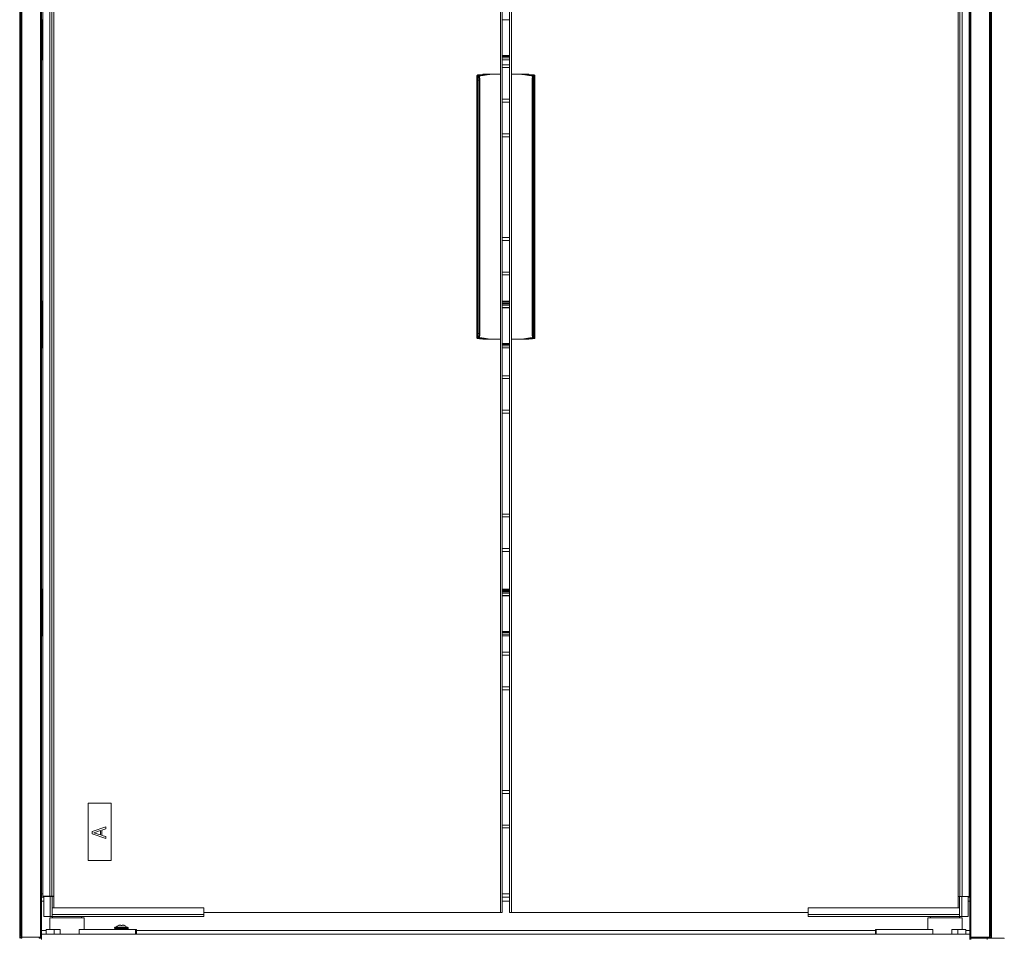
# Model space of a CAD drawing. Units: millimetres. Extents: x 0 to 188569, y -61857 to 11880.
# Drawn here: x 2534 to 3389, y -29222 to -28425 of the extents above; entities that cross this region are included whole.
import ezdxf

# ---------------------------------------------------------------- set-up
doc = ezdxf.new("R2010")
doc.units = ezdxf.units.MM
doc.header["$LTSCALE"] = 40
doc.layers.add('Visible (MIR)', color=7, linetype='Continuous', lineweight=18)
doc.layers.add('Visible Narrow (MIR)', color=7, linetype='Continuous', lineweight=15)

msp = doc.modelspace()

# ---------------------------------------------------------------- linework, layer by layer
at = {"layer": 'Visible (MIR)'}
for p, q in [((2534.21021122, -27876.85994569), (2534.21021122, -29213.85994569)), ((2535.21021122, -27876.85994569), (2535.21021122, -29213.85994569)), ((3377.21021122, -29213.85994569), (3377.21021122, -27876.85994569)), ((3378.21021122, -29213.85994569), (3378.21021122, -27876.85994569)), ((2536.21021122, -29220.85994569), (2536.21021122, -27881.85994569)), ((2552.21021122, -29220.85994569), (2552.21021122, -27881.85994569)), ((3360.21021122, -29220.85994569), (3360.21021122, -27881.85994569)), ((3376.21021122, -29220.85994569), (3376.21021122, -27881.85994569)), ((2951.76021122, -29199.46961268), (2951.76021122, -27974.46961268)), ((2953.26021122, -29199.46961268), (2953.26021122, -27974.46961268)), ((2959.66021122, -27974.46961268), (2959.66021122, -29199.46961268)), ((2961.16021122, -27974.46961268), (2961.16021122, -29199.46961268)), ((2554.26021122, -27988.26961268), (2554.26021122, -29185.26961268)), ((2562.26021122, -27988.26961268), (2562.26021122, -29185.26961268)), ((2563.76021122, -27988.26961268), (2563.76021122, -29185.26961268)), ((3349.16021122, -29185.66961268), (3349.16021122, -27988.66961268)), ((3350.66021122, -29185.66961268), (3350.66021122, -27988.66961268)), ((3358.66021122, -29185.66961268), (3358.66021122, -27988.66961268)), ((2553.71021122, -28424.4340547), (2553.71021122, -28424.75727941)), ((2554.26021122, -28424.75727941), (2553.71021122, -28424.75727941)), ((2553.71021122, -28424.75727941), (2553.71021122, -28455.59331313)), ((2959.66021122, -28424.75727941), (2953.26021122, -28424.75727941)), ((2553.71021122, -28455.59331313), (2553.71021122, -28455.7656573)), ((2553.71021122, -28455.7656573), (2553.71021122, -28456.49168336)), ((2553.71021122, -28457.76061348), (2553.71021122, -28456.49168336)), ((2553.71021122, -28459.44114047), (2553.71021122, -28457.76061348)), ((2554.26021122, -28459.44114047), (2553.71021122, -28459.44114047)), ((2554.21021122, -28668.85382458), (2554.21021122, -28459.44114047)), ((2959.66021122, -28459.44114047), (2953.26021122, -28459.44114047)), ((2953.26021122, -28463.6237081), (2959.66021122, -28463.6237081)), ((2959.66021122, -28466.1237081), (2953.26021122, -28466.1237081)), ((2931.26021122, -28476.96961268), (2931.26021122, -28473.26788422)), ((2931.26021122, -28476.96961268), (2931.26021122, -28696.96961268)), ((2936.51021122, -28471.96961268), (2937.35199852, -28471.96961268)), ((2936.51021122, -28471.96961268), (2936.51021122, -28472.22523746)), ((2937.35199852, -28471.96961268), (2940.21787695, -28471.96961268)), ((2943.67715144, -28471.96961268), (2940.21787695, -28471.96961268)), ((2943.67715144, -28471.96961268), (2951.76021122, -28471.96961268)), ((2969.24327101, -28471.96961268), (2961.16021122, -28471.96961268)), ((2972.7025455, -28471.96961268), (2969.24327101, -28471.96961268)), ((2975.56842393, -28471.96961268), (2972.7025455, -28471.96961268)), ((2975.56842393, -28471.96961268), (2976.41021122, -28471.96961268)), ((2976.41021122, -28472.22523746), (2976.41021122, -28471.96961268)), ((2981.66021122, -28473.26788422), (2981.66021122, -28476.96961268)), ((2981.66021122, -28696.96961268), (2981.66021122, -28476.96961268)), ((2953.26021122, -28493.6237081), (2959.66021122, -28493.6237081)), ((2959.66021122, -28496.1237081), (2953.26021122, -28496.1237081)), ((2953.26021122, -28523.6237081), (2959.66021122, -28523.6237081)), ((2959.66021122, -28526.1237081), (2953.26021122, -28526.1237081)), ((2953.26021122, -28613.6237081), (2959.66021122, -28613.6237081)), ((2959.66021122, -28616.1237081), (2953.26021122, -28616.1237081)), ((2953.26021122, -28643.6237081), (2959.66021122, -28643.6237081)), ((2959.66021122, -28646.1237081), (2953.26021122, -28646.1237081)), ((2553.71021122, -28668.86817487), (2553.71021122, -28668.85382458)), ((2554.26021122, -28668.85382458), (2553.71021122, -28668.85382458)), ((2553.71021122, -28668.86817487), (2553.71021122, -28669.56981511)), ((2554.26021122, -28669.56981511), (2553.71021122, -28669.56981511)), ((2553.71021122, -28669.56981511), (2553.71021122, -28670.61396618)), ((2553.71021122, -28670.61396618), (2553.71021122, -28671.1204729)), ((2554.26021122, -28670.61396618), (2553.71021122, -28670.61396618)), ((2553.71021122, -28672.30482966), (2553.71021122, -28671.1204729)), ((2554.26021122, -28671.1204729), (2553.71021122, -28671.1204729)), ((2553.71021122, -28672.30482966), (2553.71021122, -28674.4340547)), ((2554.26021122, -28674.4340547), (2553.71021122, -28674.4340547)), ((2553.71021122, -28674.4340547), (2553.71021122, -28674.75727941)), ((2554.26021122, -28674.75727941), (2553.71021122, -28674.75727941)), ((2553.71021122, -28674.75727941), (2553.71021122, -28705.59331313)), ((2959.66021122, -28668.85382458), (2953.26021122, -28668.85382458)), ((2959.66021122, -28669.56981511), (2953.26021122, -28669.56981511)), ((2959.66021122, -28670.61396618), (2953.26021122, -28670.61396618)), ((2959.66021122, -28671.1204729), (2953.26021122, -28671.1204729)), ((2959.66021122, -28674.4340547), (2953.26021122, -28674.4340547)), ((2959.66021122, -28674.75727941), (2953.26021122, -28674.75727941)), ((2931.26021122, -28700.67134114), (2931.26021122, -28696.96961268)), ((2936.51021122, -28701.7139879), (2936.51021122, -28701.96961268)), ((2937.35199852, -28701.96961268), (2936.51021122, -28701.96961268)), ((2937.35199852, -28701.96961268), (2940.21787695, -28701.96961268)), ((2940.21787695, -28701.96961268), (2943.67715144, -28701.96961268)), ((2943.67715144, -28701.96961268), (2951.76021122, -28701.96961268)), ((2969.24327101, -28701.96961268), (2961.16021122, -28701.96961268)), ((2969.24327101, -28701.96961268), (2972.7025455, -28701.96961268)), ((2975.56842393, -28701.96961268), (2972.7025455, -28701.96961268)), ((2976.41021122, -28701.96961268), (2975.56842393, -28701.96961268)), ((2976.41021122, -28701.96961268), (2976.41021122, -28701.7139879)), ((2981.66021122, -28696.96961268), (2981.66021122, -28700.67134114)), ((2553.71021122, -28705.59331313), (2553.71021122, -28705.7656573)), ((2553.71021122, -28705.7656573), (2553.71021122, -28706.49168336)), ((2553.71021122, -28707.76061348), (2553.71021122, -28706.49168336)), ((2553.71021122, -28709.44114047), (2553.71021122, -28707.76061348)), ((2554.26021122, -28709.44114047), (2553.71021122, -28709.44114047)), ((2554.21021122, -28918.85382458), (2554.21021122, -28709.44114047)), ((2959.66021122, -28709.44114047), (2953.26021122, -28709.44114047)), ((2953.26021122, -28733.6237081), (2959.66021122, -28733.6237081)), ((2959.66021122, -28736.1237081), (2953.26021122, -28736.1237081)), ((2953.26021122, -28763.6237081), (2959.66021122, -28763.6237081)), ((2959.66021122, -28766.1237081), (2953.26021122, -28766.1237081)), ((2953.26021122, -28853.6237081), (2959.66021122, -28853.6237081)), ((2959.66021122, -28856.1237081), (2953.26021122, -28856.1237081)), ((2953.26021122, -28883.6237081), (2959.66021122, -28883.6237081)), ((2959.66021122, -28886.1237081), (2953.26021122, -28886.1237081)), ((2553.71021122, -28918.86817487), (2553.71021122, -28918.85382458)), ((2554.26021122, -28918.85382458), (2553.71021122, -28918.85382458)), ((2553.71021122, -28918.86817487), (2553.71021122, -28919.56981511)), ((2554.26021122, -28919.56981511), (2553.71021122, -28919.56981511)), ((2553.71021122, -28919.56981511), (2553.71021122, -28920.61396618)), ((2553.71021122, -28920.61396618), (2553.71021122, -28921.1204729)), ((2554.26021122, -28920.61396618), (2553.71021122, -28920.61396618)), ((2553.71021122, -28922.30482966), (2553.71021122, -28921.1204729)), ((2554.26021122, -28921.1204729), (2553.71021122, -28921.1204729)), ((2553.71021122, -28922.30482966), (2553.71021122, -28924.4340547)), ((2554.26021122, -28924.4340547), (2553.71021122, -28924.4340547)), ((2553.71021122, -28924.4340547), (2553.71021122, -28924.75727941)), ((2959.66021122, -28918.85382458), (2953.26021122, -28918.85382458)), ((2959.66021122, -28919.56981511), (2953.26021122, -28919.56981511)), ((2959.66021122, -28920.61396618), (2953.26021122, -28920.61396618)), ((2959.66021122, -28921.1204729), (2953.26021122, -28921.1204729)), ((2959.66021122, -28924.4340547), (2953.26021122, -28924.4340547)), ((2554.26021122, -28924.75727941), (2553.71021122, -28924.75727941)), ((2553.71021122, -28924.75727941), (2553.71021122, -28955.59331313)), ((2959.66021122, -28924.75727941), (2953.26021122, -28924.75727941)), ((2553.71021122, -28955.59331313), (2553.71021122, -28955.7656573)), ((2553.71021122, -28955.7656573), (2553.71021122, -28956.49168336)), ((2553.71021122, -28957.76061348), (2553.71021122, -28956.49168336)), ((2553.71021122, -28959.44114047), (2553.71021122, -28957.76061348)), ((2554.26021122, -28959.44114047), (2553.71021122, -28959.44114047)), ((2554.21021122, -28994.65994569), (2554.21021122, -28959.44114047)), ((2959.66021122, -28959.44114047), (2953.26021122, -28959.44114047)), ((2953.26021122, -28973.6237081), (2959.66021122, -28973.6237081)), ((2959.66021122, -28976.1237081), (2953.26021122, -28976.1237081)), ((2554.21021122, -28994.65994569), (2554.26021122, -28994.65994569)), ((2554.21021122, -28997.85994569), (2554.21021122, -28994.65994569)), ((2554.21021122, -28997.85994569), (2554.26021122, -28997.85994569)), ((2554.21021122, -28999.85994569), (2554.21021122, -28997.85994569)), ((2554.21021122, -28999.85994569), (2554.21021122, -29003.05994569)), ((2554.26021122, -28999.85994569), (2554.21021122, -28999.85994569)), ((2554.26021122, -29003.05994569), (2554.21021122, -29003.05994569)), ((2554.21021122, -29183.16961268), (2554.21021122, -29003.05994569)), ((2953.26021122, -29003.6237081), (2959.66021122, -29003.6237081)), ((2959.66021122, -29006.1237081), (2953.26021122, -29006.1237081)), ((2953.26021122, -29093.6237081), (2959.66021122, -29093.6237081)), ((2959.66021122, -29096.1237081), (2953.26021122, -29096.1237081)), ((2593.76021122, -29154.46961268), (2593.76021122, -29104.46961268)), ((2593.76021122, -29104.46961268), (2613.76021122, -29104.46961268)), ((2613.76021122, -29104.46961268), (2613.76021122, -29154.46961268)), ((2609.02451957, -29125.17949355), (2597.02451909, -29129.22487458)), ((2597.02451909, -29129.22487458), (2597.02451909, -29131.18921826)), ((2598.65823066, -29130.24594432), (2604.30814985, -29128.38856985)), ((2604.30814985, -29128.38856985), (2604.30814985, -29132.09359431)), ((2605.66957616, -29127.95096854), (2609.02451957, -29126.86182749)), ((2605.66957616, -29132.53119562), (2605.66957616, -29127.95096854)), ((2609.02451957, -29126.86182749), (2609.02451957, -29125.17949355)), ((2953.26021122, -29123.6237081), (2959.66021122, -29123.6237081)), ((2959.66021122, -29126.1237081), (2953.26021122, -29126.1237081)), ((2597.02451909, -29131.18921826), (2609.02451957, -29135.2345993)), ((2604.30814985, -29132.09359431), (2598.65823066, -29130.24594432)), ((2609.02451957, -29133.62033667), (2605.66957616, -29132.53119562)), ((2609.02451957, -29135.2345993), (2609.02451957, -29133.62033667)), ((2613.76021122, -29154.46961268), (2593.76021122, -29154.46961268)), ((2554.26021122, -29183.16961268), (2553.21021122, -29183.16961268)), ((2553.21021122, -29183.16961268), (2553.21021122, -29183.36961268)), ((2553.21021122, -29186.16961268), (2553.21021122, -29183.36961268)), ((2555.11021122, -29186.16961268), (2553.21021122, -29186.16961268)), ((2553.21021122, -29189.66961268), (2553.21021122, -29186.16961268)), ((2555.11021122, -29189.66961268), (2553.21021122, -29189.66961268)), ((2553.21021122, -29213.85994569), (2553.21021122, -29189.66961268)), ((2554.26021122, -29185.26961268), (2560.26021122, -29185.26961268)), ((2555.11021122, -29185.66961268), (2560.63521122, -29185.66961268)), ((2555.11021122, -29185.66961268), (2555.11021122, -29202.96961268)), ((2562.26021122, -29185.26961268), (2560.26021122, -29185.26961268)), ((2562.51021122, -29185.66961268), (2560.63521122, -29185.66961268)), ((2563.76021122, -29185.26961268), (2562.26021122, -29185.26961268)), ((2563.76021122, -29185.66961268), (2562.51021122, -29185.66961268)), ((2562.51021122, -29195.46961268), (2562.51021122, -29185.66961268)), ((2563.76021122, -29185.26961268), (2563.76021122, -29185.66961268)), ((2563.76021122, -29195.46961268), (2563.76021122, -29185.66961268)), ((2959.66021122, -29183.16961268), (2953.26021122, -29183.16961268)), ((2959.66021122, -29186.16961268), (2953.26021122, -29186.16961268)), ((2959.66021122, -29189.66961268), (2953.26021122, -29189.66961268)), ((3350.41021122, -29185.66961268), (3349.16021122, -29185.66961268)), ((3349.16021122, -29195.46961268), (3349.16021122, -29185.66961268)), ((3350.41021122, -29195.46961268), (3350.41021122, -29185.66961268)), ((3350.41021122, -29185.66961268), (3350.66021122, -29185.66961268)), ((3350.66021122, -29185.66961268), (3352.66021122, -29185.66961268)), ((3358.66021122, -29185.66961268), (3352.66021122, -29185.66961268)), ((3357.81021122, -29185.66961268), (3357.81021122, -29202.96961268)), ((3359.21021122, -29186.16961268), (3357.81021122, -29186.16961268)), ((3359.21021122, -29189.66961268), (3357.81021122, -29189.66961268)), ((3359.21021122, -29183.16961268), (3358.66021122, -29183.16961268)), ((3359.21021122, -29183.36961268), (3359.21021122, -29183.16961268)), ((3359.21021122, -29183.36961268), (3359.21021122, -29186.16961268)), ((3359.21021122, -29186.16961268), (3359.21021122, -29189.66961268)), ((3359.21021122, -29189.66961268), (3359.21021122, -29213.85994569)), ((2562.51021122, -29201.06768889), (2562.51021122, -29195.46961268)), ((2694.11021122, -29195.46961268), (2562.51021122, -29195.46961268)), ((2694.11021122, -29201.06768889), (2694.11021122, -29195.46961268)), ((3218.81021122, -29195.46961268), (3218.81021122, -29201.06768889)), ((3218.81021122, -29195.46961268), (3350.41021122, -29195.46961268)), ((3350.41021122, -29195.46961268), (3350.41021122, -29201.06768889)), ((2560.63521122, -29202.96961268), (2555.11021122, -29202.96961268)), ((2560.31021122, -29203.96961268), (2560.31021122, -29214.12961268)), ((2590.11021122, -29203.96961268), (2560.31021122, -29203.96961268)), ((2560.63521122, -29202.96961268), (2562.51021122, -29202.96961268)), ((2562.51021122, -29202.96961268), (2562.51021122, -29201.06768889)), ((2694.11021122, -29201.06768889), (2562.51021122, -29201.06768889)), ((2694.11021122, -29202.96961268), (2562.51021122, -29202.96961268)), ((2562.56021122, -29202.96961268), (2562.56021122, -29203.96961268)), ((2587.86021122, -29202.96961268), (2587.86021122, -29203.96961268)), ((2590.11021122, -29203.96961268), (2590.11021122, -29214.12961268)), ((2694.11021122, -29199.46961268), (2951.76021122, -29199.46961268)), ((2694.11021122, -29202.96961268), (2694.11021122, -29201.06768889)), ((2951.76021122, -29199.46961268), (2953.26021122, -29199.46961268)), ((2961.16021122, -29199.46961268), (2959.66021122, -29199.46961268)), ((2961.16021122, -29199.46961268), (3218.81021122, -29199.46961268)), ((3218.81021122, -29201.06768889), (3218.81021122, -29202.96961268)), ((3218.81021122, -29201.06768889), (3350.41021122, -29201.06768889)), ((3218.81021122, -29202.96961268), (3350.41021122, -29202.96961268)), ((3322.81021122, -29203.96961268), (3322.81021122, -29214.12961268)), ((3352.61021122, -29203.96961268), (3322.81021122, -29203.96961268)), ((3325.06021122, -29202.96961268), (3325.06021122, -29203.96961268)), ((3350.36021122, -29202.96961268), (3350.36021122, -29203.96961268)), ((3350.41021122, -29201.06768889), (3350.41021122, -29202.96961268)), ((3350.41021122, -29202.96961268), (3352.28521122, -29202.96961268)), ((3357.81021122, -29202.96961268), (3352.28521122, -29202.96961268)), ((3352.61021122, -29203.96961268), (3352.61021122, -29214.12961268)), ((2535.21021122, -29213.85994569), (2534.21021122, -29213.85994569)), ((2534.21021122, -29213.85994569), (2534.21021122, -29219.85994569)), ((2535.21021122, -29213.85994569), (2535.21021122, -29219.85994569)), ((2552.21021122, -29213.85994569), (2553.21021122, -29213.85994569)), ((2553.21021122, -29219.85994569), (2553.21021122, -29213.85994569)), ((2557.12851216, -29214.12961268), (2564.20738254, -29214.12961268)), ((2557.12851216, -29214.12961268), (2557.12851216, -29218.16961268)), ((2569.36387377, -29214.12961268), (2564.20738254, -29214.12961268)), ((2634.84948054, -29214.12961268), (2585.79221987, -29214.12961268)), ((2585.79221987, -29214.12961268), (2585.79221987, -29218.16961268)), ((2616.66129964, -29213.16961268), (2616.66129964, -29212.76961268)), ((2617.16129964, -29212.26961268), (2627.96129964, -29212.26961268)), ((2627.96129964, -29213.66961268), (2617.16129964, -29213.66961268)), ((2620.26129964, -29213.66961268), (2620.26129964, -29214.12961268)), ((2624.86129964, -29213.66961268), (2624.86129964, -29214.12961268)), ((2628.46129964, -29213.16961268), (2628.46129964, -29212.76961268)), ((2634.84948054, -29214.12961268), (2635.64156885, -29214.12961268)), ((2635.64156885, -29214.12961268), (2635.64156885, -29218.16961268)), ((3277.2788536, -29214.12961268), (3278.07094191, -29214.12961268)), ((3277.2788536, -29214.12961268), (3277.2788536, -29218.16961268)), ((3327.12820258, -29214.12961268), (3278.07094191, -29214.12961268)), ((3327.12820258, -29214.12961268), (3327.12820258, -29218.16961268)), ((3348.71303991, -29214.12961268), (3343.55654868, -29214.12961268)), ((3348.71303991, -29214.12961268), (3355.79191029, -29214.12961268)), ((3355.79191029, -29214.12961268), (3355.79191029, -29218.16961268)), ((3360.21021122, -29213.85994569), (3359.21021122, -29213.85994569)), ((3359.21021122, -29213.85994569), (3359.21021122, -29219.85994569)), ((3377.21021122, -29213.85994569), (3377.21021122, -29219.85994569)), ((3377.21021122, -29213.85994569), (3378.21021122, -29213.85994569)), ((3378.21021122, -29219.85994569), (3378.21021122, -29213.85994569)), ((2534.21021122, -29219.85994569), (2534.21021122, -29221.85994569)), ((2535.21021122, -29221.5919965), (2535.21021122, -29221.85994569)), ((2552.21021122, -29220.85994569), (2536.21021122, -29220.85994569)), ((2553.21021122, -29221.85994569), (2552.21021122, -29221.85994569)), ((3359.21021122, -29218.16961268), (2553.21021122, -29218.16961268)), ((2553.21021122, -29222.85994569), (2553.21021122, -29219.85994569)), ((3359.21021122, -29219.85994569), (3359.21021122, -29222.85994569)), ((3376.21021122, -29220.85994569), (3360.21021122, -29220.85994569)), ((3360.21021122, -29221.85994569), (3374.21021122, -29221.85994569)), ((3360.21021122, -29221.85994569), (3360.21021122, -29222.85994569)), ((3389.21021122, -29221.85994569), (3374.21021122, -29221.85994569)), ((3377.21021122, -29221.85994569), (3377.21021122, -29221.5919965)), ((3378.21021122, -29221.85994569), (3378.21021122, -29219.85994569)), ((3389.21021122, -29221.85994569), (3389.21021122, -29222.12789488))]:
    msp.add_line(p, q, dxfattribs=at)
for centre, radius, start, end in [((2617.16129964, -29212.76961268), 0.5, 90, 180), ((2617.16129964, -29213.16961268), 0.5, 180, 270), ((2622.55851849, -29216.90363244), 6.63402034, 112.1124860915, 135.6913282574), ((2622.5640808, -29216.90363244), 6.63402034, 44.3086717426, 67.8875139085), ((2627.96129964, -29212.76961268), 0.5, 0, 90), ((2627.96129964, -29213.16961268), 0.5, 270, 0), ((2536.21021122, -29219.85994569), 2, 180, 270), ((2536.21021122, -29219.85994569), 1, 180, 270), ((2551.21021122, -29219.85994569), 2, 270, 0), ((3361.21021122, -29219.85994569), 2, 180, 270), ((3376.21021122, -29219.85994569), 2, 270, 0), ((3376.21021122, -29219.85994569), 1, 270, 0)]:
    msp.add_arc(centre, radius, start, end, dxfattribs=at)
for points, knots in [([(2931.26021122, -28473.26788422), (2931.26021122, -28473.16086507), (2931.28227476, -28473.05118136), (2931.38834566, -28472.85957123), (2931.47275262, -28472.77743539), (2931.66365509, -28472.66812332), (2931.77011593, -28472.62776835), (2931.98650845, -28472.57951075), (2932.09266766, -28472.56688569), (2932.19622238, -28472.56332455)], [0.19781383837, 0.19781383837, 0.19781383837, 0.19781383837, 0.24557416083, 0.24557416083, 0.29333448329, 0.29333448329, 0.33027099213, 0.33027099213, 0.36086281307, 0.36086281307, 0.36086281307, 0.36086281307]), ([(2932.86826372, -28473.30355054), (2932.82396992, -28473.30356803), (2932.77968933, -28473.30478272), (2932.61108214, -28473.31400497), (2932.48797046, -28473.33029649), (2932.18624717, -28473.39628415), (2932.01509791, -28473.45870932), (2931.86276725, -28473.54633581), (2931.86148844, -28473.54707401), (2931.86021122, -28473.54781389)], [0, 0, 0, 0, 0.01328814003, 0.01328814003, 0.05074581062, 0.05074581062, 0.1082603708, 0.1082603708, 0.10874789965, 0.10874789965, 0.10874789965, 0.10874789965]), ([(2940.21787695, -28471.96961268), (2939.49407692, -28471.96961268), (2938.73426562, -28472.01830233), (2936.84210141, -28472.1830168), (2935.68395021, -28472.31751584), (2933.74163595, -28472.48491991), (2932.9663634, -28472.53684019), (2932.19622238, -28472.56332455)], [3.9196253136, 3.9196253136, 3.9196253136, 3.9196253136, 4.16741346301, 4.16741346301, 4.51626053951, 4.51626053951, 4.74463459639, 4.74463459639, 4.74463459639, 4.74463459639]), ([(2932.86826372, -28473.30355054), (2934.09261776, -28473.30306692), (2935.3290829, -28473.1826169), (2937.75506671, -28472.81423254), (2938.94562874, -28472.57338407), (2941.2210642, -28472.17118056), (2942.30522438, -28472.00892897), (2943.4355171, -28471.97172209), (2943.55691407, -28471.96961268), (2943.67715144, -28471.96961268)], [1.0158429641, 1.0158429641, 1.0158429641, 1.0158429641, 1.3831331872, 1.3831331872, 1.751228642, 1.751228642, 2.1193240968, 2.1193240968, 2.1640764257, 2.1640764257, 2.1640764257, 2.1640764257]), ([(2969.24327101, -28471.96961268), (2969.36350837, -28471.96961268), (2969.48490534, -28471.97172209), (2970.61519806, -28472.00892897), (2971.69935825, -28472.17118056), (2973.97479371, -28472.57338407), (2975.16535574, -28472.81423254), (2977.59133955, -28473.1826169), (2978.82780469, -28473.30306692), (2980.05215873, -28473.30355054)], [4.0414386316, 4.0414386316, 4.0414386316, 4.0414386316, 4.0861909605, 4.0861909605, 4.4542864153, 4.4542864153, 4.8223818701, 4.8223818701, 5.1896720932, 5.1896720932, 5.1896720932, 5.1896720932]), ([(2980.72420006, -28472.56332455), (2979.95405905, -28472.53684019), (2979.1787865, -28472.48491991), (2977.23647223, -28472.31751584), (2976.07832103, -28472.1830168), (2974.18615682, -28472.01830233), (2973.42634553, -28471.96961268), (2972.7025455, -28471.96961268)], [1.09417433413, 1.09417433413, 1.09417433413, 1.09417433413, 1.32254839102, 1.32254839102, 1.67139546751, 1.67139546751, 1.91918361692, 1.91918361692, 1.91918361692, 1.91918361692]), ([(2981.06021122, -28473.54781389), (2981.05893401, -28473.54707401), (2981.0576552, -28473.54633581), (2980.96700303, -28473.49418918), (2980.87051174, -28473.45129102), (2980.66181263, -28473.3801702), (2980.54990384, -28473.35285704), (2980.30955128, -28473.31373924), (2980.18099894, -28473.30360143), (2980.05215873, -28473.30355054)], [-0.00048937186, -0.00048937186, -0.00048937186, -0.00048937186, 0, 0, 0.03415824548, 0.03415824548, 0.06967897597, 0.06967897597, 0.10837694891, 0.10837694891, 0.10837694891, 0.10837694891]), ([(2980.72420006, -28472.56332455), (2980.82775479, -28472.56688569), (2980.93391399, -28472.57951075), (2981.15030651, -28472.62776835), (2981.25676736, -28472.66812332), (2981.44766983, -28472.77743539), (2981.53207679, -28472.85957123), (2981.63814768, -28473.05118136), (2981.66021122, -28473.16086507), (2981.66021122, -28473.26788422)], [0.3735521889, 0.3735521889, 0.3735521889, 0.3735521889, 0.40414400983, 0.40414400983, 0.44108051868, 0.44108051868, 0.48884084114, 0.48884084114, 0.5366011636, 0.5366011636, 0.5366011636, 0.5366011636]), ([(2932.19622238, -28701.37590081), (2932.09266766, -28701.37233967), (2931.98650845, -28701.35971462), (2931.77011593, -28701.31145702), (2931.66365509, -28701.27110205), (2931.47275262, -28701.16178998), (2931.38834566, -28701.07965413), (2931.28227476, -28700.88804401), (2931.26021122, -28700.7783603), (2931.26021122, -28700.67134114)], [0.3735521889, 0.3735521889, 0.3735521889, 0.3735521889, 0.40414400983, 0.40414400983, 0.44108051868, 0.44108051868, 0.48884084114, 0.48884084114, 0.5366011636, 0.5366011636, 0.5366011636, 0.5366011636]), ([(2931.86021122, -28700.39141147), (2931.86148844, -28700.39215135), (2931.86276725, -28700.39288956), (2931.95341941, -28700.44503619), (2932.04991071, -28700.48793435), (2932.25860982, -28700.55905517), (2932.3705186, -28700.58636833), (2932.61087117, -28700.62548612), (2932.73942351, -28700.63562394), (2932.86826372, -28700.63567483)], [-0.00048937186, -0.00048937186, -0.00048937186, -0.00048937186, 0, 0, 0.03415824548, 0.03415824548, 0.06967897597, 0.06967897597, 0.10837694891, 0.10837694891, 0.10837694891, 0.10837694891]), ([(2932.19622238, -28701.37590081), (2932.9663634, -28701.40238518), (2933.74163595, -28701.45430546), (2935.68395021, -28701.62170953), (2936.84210141, -28701.75620856), (2938.73426562, -28701.92092304), (2939.49407692, -28701.96961268), (2940.21787695, -28701.96961268)], [1.09417433413, 1.09417433413, 1.09417433413, 1.09417433413, 1.32254839102, 1.32254839102, 1.67139546751, 1.67139546751, 1.91918361692, 1.91918361692, 1.91918361692, 1.91918361692]), ([(2943.67715144, -28701.96961268), (2943.55691407, -28701.96961268), (2943.4355171, -28701.96750327), (2942.30522438, -28701.9302964), (2941.2210642, -28701.76804481), (2938.94562874, -28701.3658413), (2937.75506671, -28701.12499282), (2935.3290829, -28700.75660847), (2934.09261776, -28700.63615844), (2932.86826372, -28700.63567483)], [4.0414386316, 4.0414386316, 4.0414386316, 4.0414386316, 4.0861909605, 4.0861909605, 4.4542864153, 4.4542864153, 4.8223818701, 4.8223818701, 5.1896720932, 5.1896720932, 5.1896720932, 5.1896720932]), ([(2980.05215873, -28700.63567483), (2978.82780469, -28700.63615844), (2977.59133955, -28700.75660847), (2975.16535574, -28701.12499282), (2973.97479371, -28701.3658413), (2971.69935825, -28701.76804481), (2970.61519806, -28701.9302964), (2969.48490534, -28701.96750327), (2969.36350837, -28701.96961268), (2969.24327101, -28701.96961268)], [1.0158429641, 1.0158429641, 1.0158429641, 1.0158429641, 1.3831331872, 1.3831331872, 1.751228642, 1.751228642, 2.1193240968, 2.1193240968, 2.1640764257, 2.1640764257, 2.1640764257, 2.1640764257]), ([(2972.7025455, -28701.96961268), (2973.42634553, -28701.96961268), (2974.18615682, -28701.92092304), (2976.07832103, -28701.75620856), (2977.23647223, -28701.62170953), (2979.1787865, -28701.45430546), (2979.95405905, -28701.40238518), (2980.72420006, -28701.37590081)], [3.9196253136, 3.9196253136, 3.9196253136, 3.9196253136, 4.16741346301, 4.16741346301, 4.51626053951, 4.51626053951, 4.74463459639, 4.74463459639, 4.74463459639, 4.74463459639]), ([(2980.05215873, -28700.63567483), (2980.09645252, -28700.63565733), (2980.14073312, -28700.63444265), (2980.30934031, -28700.62522039), (2980.43245199, -28700.60892888), (2980.73417528, -28700.54294122), (2980.90532454, -28700.48051604), (2981.0576552, -28700.39288956), (2981.05893401, -28700.39215135), (2981.06021122, -28700.39141147)], [0, 0, 0, 0, 0.01328814003, 0.01328814003, 0.05074581062, 0.05074581062, 0.1082603708, 0.1082603708, 0.10874789965, 0.10874789965, 0.10874789965, 0.10874789965]), ([(2981.66021122, -28700.67134114), (2981.66021122, -28700.7783603), (2981.63814768, -28700.88804401), (2981.53207679, -28701.07965413), (2981.44766983, -28701.16178998), (2981.25676736, -28701.27110205), (2981.15030651, -28701.31145702), (2980.93391399, -28701.35971462), (2980.82775479, -28701.37233967), (2980.72420006, -28701.37590081)], [0.19781383837, 0.19781383837, 0.19781383837, 0.19781383837, 0.24557416083, 0.24557416083, 0.29333448329, 0.29333448329, 0.33027099213, 0.33027099213, 0.36086281307, 0.36086281307, 0.36086281307, 0.36086281307]), ([(2620.06129964, -29210.77058256), (2620.06129964, -29210.77125726), (2620.0629084, -29210.7712992), (2620.06939169, -29210.77008285), (2620.07435747, -29210.76877222), (2620.0876019, -29210.7647719), (2620.09598926, -29210.76201659), (2620.11440286, -29210.75563962), (2620.12421903, -29210.75210455), (2620.14323562, -29210.74504225), (2620.15226966, -29210.74160583), (2620.16129964, -29210.73809481)], [-0.016238650326, -0.016238650326, -0.016238650326, -0.016238650326, -0.013119069758, -0.013119069758, -0.009842607061, -0.009842607061, -0.00629133305, -0.00629133305, -0.002906562729, -0.002906562729, 0, 0, 0, 0]), ([(2621.81129964, -29210.33075393), (2621.57718286, -29210.35738546), (2621.34017249, -29210.39717888), (2620.78089205, -29210.52305381), (2620.46119292, -29210.62149064), (2620.16129964, -29210.73809481)], [2.03245155124, 2.03245155124, 2.03245155124, 2.03245155124, 2.09860932254, 2.09860932254, 2.19055484636, 2.19055484636, 2.19055484636, 2.19055484636]), ([(2621.81129964, -29210.33075393), (2621.83658684, -29210.32787743), (2621.86178016, -29210.32545022), (2621.90833743, -29210.32181735), (2621.9295976, -29210.32055018), (2621.96825038, -29210.31906268), (2621.98552372, -29210.31882571), (2622.0155519, -29210.31936319), (2622.02811966, -29210.32014117), (2622.0482378, -29210.32275259), (2622.05527212, -29210.32463869), (2622.06045454, -29210.32814846), (2622.06129964, -29210.32940385), (2622.06129964, -29210.33075393)], [-0.098945200136, -0.098945200136, -0.098945200136, -0.098945200136, -0.091307899056, -0.091307899056, -0.084270432481, -0.084270432481, -0.077401447007, -0.077401447007, -0.070489281134, -0.070489281134, -0.063108163178, -0.063108163178, -0.059512027346, -0.059512027346, -0.059512027346, -0.059512027346]), ([(2622.06129964, -29210.73809481), (2622.06129964, -29210.62149064), (2622.06129964, -29210.52305381), (2622.06129964, -29210.39717888), (2622.06129964, -29210.35738546), (2622.06129964, -29210.33075393)], [1.72960053634, 1.72960053634, 1.72960053634, 1.72960053634, 1.82154606017, 1.82154606017, 1.88770383147, 1.88770383147, 1.88770383147, 1.88770383147]), ([(2622.06129964, -29210.73809481), (2622.06129964, -29210.74225769), (2622.06301908, -29210.74631317), (2622.06856862, -29210.75242241), (2622.07132255, -29210.75463585), (2622.07982003, -29210.75982305), (2622.08632925, -29210.76257198), (2622.10330144, -29210.76748569), (2622.11410038, -29210.76938509), (2622.13726281, -29210.77129425), (2622.14922889, -29210.77136896), (2622.16129964, -29210.77058256)], [-0.016212062531, -0.016212062531, -0.016212062531, -0.016212062531, -0.012772353851, -0.012772353851, -0.010657130665, -0.010657130665, -0.007449278673, -0.007449278673, -0.003628903481, -0.003628903481, 0, 0, 0, 0]), ([(2622.96129964, -29210.77058256), (2622.8249429, -29210.76169909), (2622.69098177, -29210.75756671), (2622.43161752, -29210.75756671), (2622.29765638, -29210.76169909), (2622.16129964, -29210.77058256)], [1.778814862449, 1.778814862449, 1.778814862449, 1.778814862449, 1.817719499844, 1.817719499844, 1.856624137238, 1.856624137238, 1.856624137238, 1.856624137238]), ([(2622.96129964, -29210.77058256), (2622.97165594, -29210.77125726), (2622.98195194, -29210.7712992), (2623.00218181, -29210.77008285), (2623.01185931, -29210.76877222), (2623.02988538, -29210.7647719), (2623.03787509, -29210.76201659), (2623.05028336, -29210.75563962), (2623.05477603, -29210.75210455), (2623.06007653, -29210.74504225), (2623.06129964, -29210.74160583), (2623.06129964, -29210.73809481)], [-0.016238650326, -0.016238650326, -0.016238650326, -0.016238650326, -0.013119069758, -0.013119069758, -0.009842607061, -0.009842607061, -0.00629133305, -0.00629133305, -0.002906562729, -0.002906562729, 0, 0, 0, 0]), ([(2623.06129964, -29210.33075393), (2623.06129964, -29210.32787743), (2623.0651363, -29210.32545022), (2623.07971585, -29210.32181735), (2623.08981513, -29210.32055018), (2623.11536534, -29210.31906268), (2623.13055061, -29210.31882571), (2623.16531379, -29210.31936319), (2623.18473567, -29210.32014117), (2623.22784945, -29210.32275259), (2623.25148835, -29210.32463869), (2623.28754569, -29210.32814846), (2623.29943118, -29210.32940385), (2623.31129964, -29210.33075393)], [-0.098945200135, -0.098945200135, -0.098945200135, -0.098945200135, -0.091307899055, -0.091307899055, -0.08427043248, -0.08427043248, -0.077401447006, -0.077401447006, -0.070489281134, -0.070489281134, -0.063108163178, -0.063108163178, -0.059512027345, -0.059512027345, -0.059512027345, -0.059512027345]), ([(2623.06129964, -29210.33075393), (2623.06129964, -29210.35738546), (2623.06129964, -29210.39717888), (2623.06129964, -29210.52305381), (2623.06129964, -29210.62149064), (2623.06129964, -29210.73809481)], [2.03245155124, 2.03245155124, 2.03245155124, 2.03245155124, 2.09860932254, 2.09860932254, 2.19055484636, 2.19055484636, 2.19055484636, 2.19055484636]), ([(2624.96129964, -29210.73809481), (2624.66140636, -29210.62149064), (2624.34170723, -29210.52305381), (2623.78242679, -29210.39717888), (2623.54541642, -29210.35738546), (2623.31129964, -29210.33075393)], [1.72960053634, 1.72960053634, 1.72960053634, 1.72960053634, 1.82154606017, 1.82154606017, 1.88770383147, 1.88770383147, 1.88770383147, 1.88770383147]), ([(2624.96129964, -29210.73809481), (2624.97200612, -29210.74225769), (2624.98271176, -29210.74631317), (2624.99931819, -29210.75242241), (2625.00545532, -29210.75463585), (2625.02017195, -29210.75982305), (2625.02829909, -29210.76257198), (2625.04371019, -29210.76748569), (2625.05036956, -29210.76938509), (2625.05911424, -29210.77129425), (2625.06129964, -29210.77136896), (2625.06129964, -29210.77058256)], [-0.016212062531, -0.016212062531, -0.016212062531, -0.016212062531, -0.012772353851, -0.012772353851, -0.010657130665, -0.010657130665, -0.007449278673, -0.007449278673, -0.003628903481, -0.003628903481, 0, 0, 0, 0])]:
    msp.add_open_spline(points, degree=3, knots=knots, dxfattribs=at)
for points in [[(2620.06129964, -29210.77058256), (2620.06129964, -29210.76169909), (2620.06129964, -29210.75756671), (2620.06129964, -29210.75756671)], [(2625.06129964, -29210.75756671), (2625.06129964, -29210.75756671), (2625.06129964, -29210.76169909), (2625.06129964, -29210.77058256)]]:
    msp.add_open_spline(points, degree=3, dxfattribs=at)
at = {"layer": 'Visible Narrow (MIR)'}
for p, q in [((2553.21021122, -29183.16961268), (2553.21021122, -27982.16961268)), ((3359.21021122, -27982.16961268), (3359.21021122, -29183.16961268)), ((2560.26021122, -27988.26961268), (2560.26021122, -29185.26961268)), ((3352.66021122, -29185.66961268), (3352.66021122, -27988.66961268)), ((2554.26021122, -28455.59331313), (2553.71021122, -28455.59331313)), ((2554.26021122, -28455.7656573), (2553.71021122, -28455.7656573)), ((2554.26021122, -28456.49168336), (2553.71021122, -28456.49168336)), ((2554.26021122, -28457.76061348), (2553.71021122, -28457.76061348)), ((2959.66021122, -28455.59331313), (2953.26021122, -28455.59331313)), ((2959.66021122, -28455.7656573), (2953.26021122, -28455.7656573)), ((2959.66021122, -28456.49168336), (2953.26021122, -28456.49168336)), ((2959.66021122, -28457.76061348), (2953.26021122, -28457.76061348)), ((2931.26021122, -28476.96961268), (2931.86021122, -28476.96961268)), ((2931.86021122, -28476.96961268), (2931.86021122, -28473.54781389)), ((2931.86021122, -28476.96961268), (2932.84231946, -28476.96961268)), ((2931.86021122, -28476.96961268), (2931.86021122, -28696.96961268)), ((2932.84231946, -28476.96961268), (2933.77599114, -28476.96961268)), ((2932.84231946, -28476.96961268), (2932.84231946, -28696.96961268)), ((2933.77599114, -28696.96961268), (2933.77599114, -28476.96961268)), ((2937.35199852, -28472.14155234), (2937.35199852, -28471.96961268)), ((2975.56842393, -28471.96961268), (2975.56842393, -28472.14155234)), ((2979.1444313, -28476.96961268), (2980.07810299, -28476.96961268)), ((2979.1444313, -28476.96961268), (2979.1444313, -28696.96961268)), ((2980.07810299, -28696.96961268), (2980.07810299, -28476.96961268)), ((2981.06021122, -28476.96961268), (2980.07810299, -28476.96961268)), ((2981.06021122, -28473.54781389), (2981.06021122, -28476.96961268)), ((2981.06021122, -28476.96961268), (2981.66021122, -28476.96961268)), ((2981.06021122, -28696.96961268), (2981.06021122, -28476.96961268)), ((2554.26021122, -28668.86817487), (2553.71021122, -28668.86817487)), ((2554.26021122, -28672.30482966), (2553.71021122, -28672.30482966)), ((2959.66021122, -28668.86817487), (2953.26021122, -28668.86817487)), ((2959.66021122, -28672.30482966), (2953.26021122, -28672.30482966)), ((2931.86021122, -28696.96961268), (2931.26021122, -28696.96961268)), ((2931.86021122, -28700.39141147), (2931.86021122, -28696.96961268)), ((2931.86021122, -28696.96961268), (2932.84231946, -28696.96961268)), ((2933.77599114, -28696.96961268), (2932.84231946, -28696.96961268)), ((2937.35199852, -28701.96961268), (2937.35199852, -28701.79767303)), ((2975.56842393, -28701.79767303), (2975.56842393, -28701.96961268)), ((2980.07810299, -28696.96961268), (2979.1444313, -28696.96961268)), ((2981.06021122, -28696.96961268), (2980.07810299, -28696.96961268)), ((2981.66021122, -28696.96961268), (2981.06021122, -28696.96961268)), ((2981.06021122, -28696.96961268), (2981.06021122, -28700.39141147)), ((2554.26021122, -28705.59331313), (2553.71021122, -28705.59331313)), ((2554.26021122, -28705.7656573), (2553.71021122, -28705.7656573)), ((2554.26021122, -28706.49168336), (2553.71021122, -28706.49168336)), ((2554.26021122, -28707.76061348), (2553.71021122, -28707.76061348)), ((2959.66021122, -28705.59331313), (2953.26021122, -28705.59331313)), ((2959.66021122, -28705.7656573), (2953.26021122, -28705.7656573)), ((2959.66021122, -28706.49168336), (2953.26021122, -28706.49168336)), ((2959.66021122, -28707.76061348), (2953.26021122, -28707.76061348)), ((2554.26021122, -28918.86817487), (2553.71021122, -28918.86817487)), ((2554.26021122, -28922.30482966), (2553.71021122, -28922.30482966)), ((2959.66021122, -28918.86817487), (2953.26021122, -28918.86817487)), ((2959.66021122, -28922.30482966), (2953.26021122, -28922.30482966)), ((2554.26021122, -28955.59331313), (2553.71021122, -28955.59331313)), ((2554.26021122, -28955.7656573), (2553.71021122, -28955.7656573)), ((2554.26021122, -28956.49168336), (2553.71021122, -28956.49168336)), ((2554.26021122, -28957.76061348), (2553.71021122, -28957.76061348)), ((2959.66021122, -28955.59331313), (2953.26021122, -28955.59331313)), ((2959.66021122, -28955.7656573), (2953.26021122, -28955.7656573)), ((2959.66021122, -28956.49168336), (2953.26021122, -28956.49168336)), ((2959.66021122, -28957.76061348), (2953.26021122, -28957.76061348)), ((2554.26021122, -29183.36961268), (2553.21021122, -29183.36961268)), ((2560.63521122, -29185.66961268), (2560.63521122, -29202.96961268)), ((2959.66021122, -29183.36961268), (2953.26021122, -29183.36961268)), ((3352.28521122, -29185.66961268), (3352.28521122, -29202.96961268)), ((3359.21021122, -29183.36961268), (3358.66021122, -29183.36961268)), ((2557.12851216, -29215.16961268), (2553.21021122, -29215.16961268)), ((2564.20738254, -29214.12961268), (2564.20738254, -29218.16961268)), ((2569.36387377, -29214.12961268), (2569.36387377, -29218.16961268)), ((2628.46129964, -29212.76961268), (2616.66129964, -29212.76961268)), ((2616.66129964, -29213.16961268), (2628.46129964, -29213.16961268)), ((2634.84948054, -29214.12961268), (2634.84948054, -29218.16961268)), ((3277.2788536, -29215.16961268), (2635.64156885, -29215.16961268)), ((3278.07094191, -29218.16961268), (3278.07094191, -29214.12961268)), ((3343.55654868, -29214.12961268), (3343.55654868, -29218.16961268)), ((3348.71303991, -29214.12961268), (3348.71303991, -29218.16961268)), ((3359.21021122, -29215.16961268), (3355.79191029, -29215.16961268)), ((2534.21021122, -29219.85994569), (2535.21021122, -29219.85994569)), ((2536.21021122, -29220.85994569), (2536.21021122, -29221.85994569)), ((2551.21021122, -29221.85994569), (2551.21021122, -29220.85994569)), ((2552.21021122, -29219.85994569), (2553.21021122, -29219.85994569)), ((3359.21021122, -29218.36961268), (2553.21021122, -29218.36961268)), ((3359.21021122, -29219.85994569), (3360.21021122, -29219.85994569)), ((3361.21021122, -29220.85994569), (3361.21021122, -29221.85994569)), ((3374.21021122, -29221.85994569), (3374.21021122, -29222.85994569)), ((3376.21021122, -29221.85994569), (3376.21021122, -29220.85994569)), ((3377.21021122, -29219.85994569), (3378.21021122, -29219.85994569))]:
    msp.add_line(p, q, dxfattribs=at)
for points, knots in [([(2931.86021122, -28473.54781389), (2932.02246824, -28473.56230591), (2932.18140762, -28473.65069396), (2932.42126581, -28473.91353877), (2932.51130077, -28474.07316618), (2932.5807792, -28474.25598845), (2932.62836804, -28474.38121149), (2932.66663711, -28474.51745167), (2932.74700018, -28474.89309466), (2932.77780978, -28475.14535945), (2932.82511295, -28475.75876511), (2932.83514313, -28476.13078335), (2932.84149969, -28476.66358273), (2932.84231946, -28476.81664666), (2932.84231946, -28476.96961268)], [-3.15581482978, -3.15581482978, -3.15581482978, -3.15581482978, -3.05775985464, -3.05775985464, -2.97314882274, -2.97314882274, -2.97314882274, -2.91519498917, -2.91519498917, -2.82246885546, -2.82246885546, -2.70192488163, -2.70192488163, -2.65395545322, -2.65395545322, -2.65395545322, -2.65395545322]), ([(2933.77599114, -28476.96961268), (2933.77599114, -28476.80969212), (2933.77443396, -28476.64981461), (2933.76235947, -28476.08825329), (2933.74330684, -28475.68621504), (2933.65345295, -28474.98166876), (2933.59492914, -28474.67723829), (2933.44227693, -28474.20146667), (2933.36958363, -28474.02317942), (2933.2791871, -28473.85508702), (2933.16939, -28473.65091924), (2933.03273317, -28473.46142227), (2932.86826372, -28473.30355054)], [2.65395545322, 2.65395545322, 2.65395545322, 2.65395545322, 2.70192488163, 2.70192488163, 2.82246885546, 2.82246885546, 2.91519498917, 2.91519498917, 2.97314882274, 2.97314882274, 2.97314882274, 3.04354049767, 3.04354049767, 3.04354049767, 3.04354049767]), ([(2980.05215873, -28473.30355054), (2979.87465325, -28473.47393535), (2979.72974796, -28473.68095656), (2979.61565673, -28473.90383586), (2979.52579902, -28474.07937452), (2979.45448089, -28474.26505272), (2979.30630595, -28474.75943376), (2979.25135839, -28475.07473785), (2979.1687434, -28475.80341698), (2979.15289898, -28476.21854415), (2979.14521015, -28476.7453905), (2979.1444313, -28476.85747648), (2979.1444313, -28476.96961268)], [0.25855367825, 0.25855367825, 0.25855367825, 0.25855367825, 0.33451551083, 0.33451551083, 0.33451551083, 0.39434268387, 0.39434268387, 0.49006616075, 0.49006616075, 0.61450668068, 0.61450668068, 0.64813995017, 0.64813995017, 0.64813995017, 0.64813995017]), ([(2980.07810299, -28476.96961268), (2980.07810299, -28476.86237916), (2980.078513, -28476.75503965), (2980.08256076, -28476.25299947), (2980.09090198, -28475.86491338), (2980.13439427, -28475.22404399), (2980.16332117, -28474.96012442), (2980.2413272, -28474.56668323), (2980.27887231, -28474.42385006), (2980.3261775, -28474.29239896), (2980.39438623, -28474.10286136), (2980.48359228, -28473.93665277), (2980.7266027, -28473.6579785), (2980.89155735, -28473.56287724), (2981.06021122, -28473.54781389)], [-0.64813995017, -0.64813995017, -0.64813995017, -0.64813995017, -0.61450668068, -0.61450668068, -0.49006616075, -0.49006616075, -0.39434268387, -0.39434268387, -0.33451551083, -0.33451551083, -0.33451551083, -0.24825149447, -0.24825149447, -0.14627987708, -0.14627987708, -0.14627987708, -0.14627987708]), ([(2932.84231946, -28696.96961268), (2932.84231946, -28697.07684621), (2932.84190944, -28697.18418572), (2932.83786169, -28697.6862259), (2932.82952046, -28698.07431199), (2932.78602817, -28698.71518138), (2932.75710128, -28698.97910094), (2932.67909524, -28699.37254213), (2932.64155013, -28699.51537531), (2932.59424495, -28699.6468264), (2932.52603622, -28699.83636401), (2932.43683016, -28700.0025726), (2932.19381975, -28700.28124686), (2932.02886509, -28700.37634812), (2931.86021122, -28700.39141147)], [-0.64813995017, -0.64813995017, -0.64813995017, -0.64813995017, -0.61450668068, -0.61450668068, -0.49006616075, -0.49006616075, -0.39434268387, -0.39434268387, -0.33451551083, -0.33451551083, -0.33451551083, -0.24825149447, -0.24825149447, -0.14627987708, -0.14627987708, -0.14627987708, -0.14627987708]), ([(2932.86826372, -28700.63567483), (2933.0457692, -28700.46529001), (2933.19067449, -28700.25826881), (2933.30476572, -28700.03538951), (2933.39462342, -28699.85985085), (2933.46594155, -28699.67417265), (2933.6141165, -28699.17979161), (2933.66906406, -28698.86448751), (2933.75167904, -28698.13580838), (2933.76752346, -28697.72068121), (2933.7752123, -28697.19383487), (2933.77599114, -28697.08174889), (2933.77599114, -28696.96961268)], [0.25855367825, 0.25855367825, 0.25855367825, 0.25855367825, 0.33451551083, 0.33451551083, 0.33451551083, 0.39434268387, 0.39434268387, 0.49006616075, 0.49006616075, 0.61450668068, 0.61450668068, 0.64813995017, 0.64813995017, 0.64813995017, 0.64813995017]), ([(2979.1444313, -28696.96961268), (2979.1444313, -28697.12953324), (2979.14598849, -28697.28941076), (2979.15806297, -28697.85097207), (2979.17711561, -28698.25301032), (2979.2669695, -28698.95755661), (2979.3254933, -28699.26198707), (2979.47814551, -28699.73775869), (2979.55083882, -28699.91604595), (2979.64123535, -28700.08413835), (2979.75103245, -28700.28830612), (2979.88768928, -28700.4778031), (2980.05215873, -28700.63567483)], [2.65395545322, 2.65395545322, 2.65395545322, 2.65395545322, 2.70192488163, 2.70192488163, 2.82246885546, 2.82246885546, 2.91519498917, 2.91519498917, 2.97314882274, 2.97314882274, 2.97314882274, 3.04354049767, 3.04354049767, 3.04354049767, 3.04354049767]), ([(2981.06021122, -28700.39141147), (2980.89795421, -28700.37691946), (2980.73901482, -28700.28853141), (2980.49915663, -28700.0256866), (2980.40912168, -28699.86605919), (2980.33964325, -28699.68323692), (2980.2920544, -28699.55801387), (2980.25378534, -28699.4217737), (2980.17342226, -28699.04613071), (2980.14261267, -28698.79386591), (2980.09530949, -28698.18046026), (2980.08527932, -28697.80844202), (2980.07892276, -28697.27564264), (2980.07810299, -28697.12257871), (2980.07810299, -28696.96961268)], [-3.15581482978, -3.15581482978, -3.15581482978, -3.15581482978, -3.05775985464, -3.05775985464, -2.97314882274, -2.97314882274, -2.97314882274, -2.91519498917, -2.91519498917, -2.82246885546, -2.82246885546, -2.70192488163, -2.70192488163, -2.65395545322, -2.65395545322, -2.65395545322, -2.65395545322])]:
    msp.add_open_spline(points, degree=3, knots=knots, dxfattribs=at)

doc.saveas('drawing.dxf')
